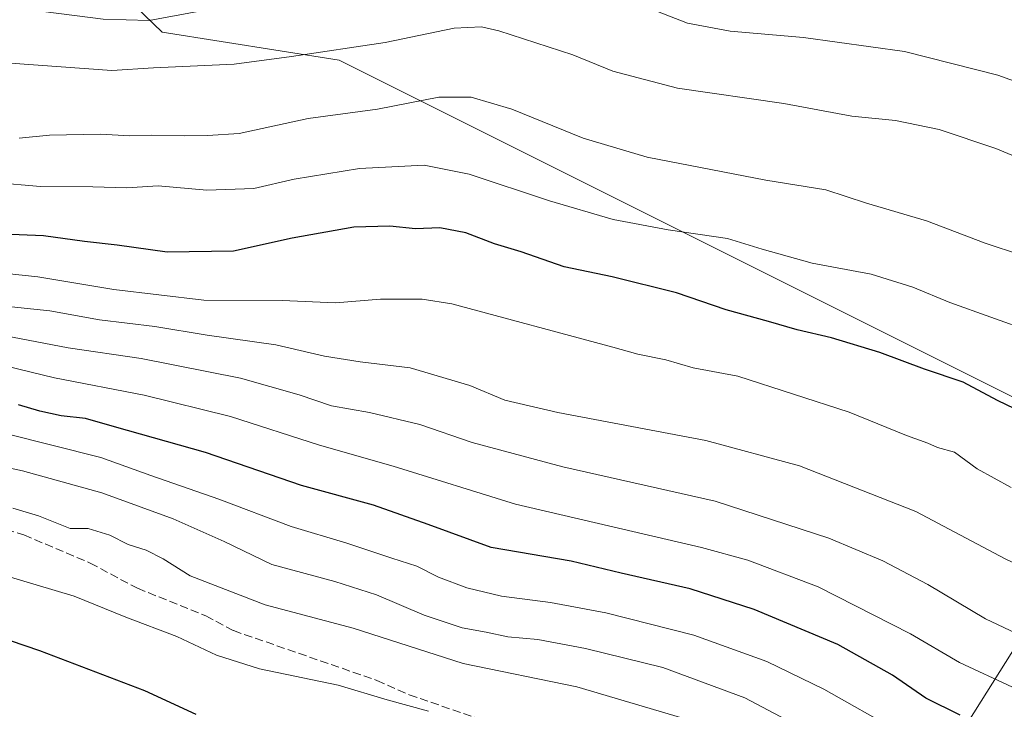
# Model space of a CAD drawing. Units: metres. Extents: x 631458 to 634918, y 4722740 to 4725119.
# Drawn here: x 633462 to 633660, y 4723199 to 4723337 of the extents above; entities that cross this region are included whole.
import ezdxf

# ---------------------------------------------------------------- set-up
doc = ezdxf.new("R2010")
doc.units = ezdxf.units.M
doc.header["$MEASUREMENT"] = 0
doc.linetypes.add('DGN Style 3', pattern=[2.307223458686699, 1.648016756204785, -0.6592067024819142])
for name, color, linetype, lineweight in [('Arbolado forestal CxS', 92, 'Continuous', 0), ('Curva de nivel maestra', 30, 'Continuous', 30), ('Curva de nivel normal', 30, 'Continuous', 0), ('Senda', 7, 'DGN Style 3', 0)]:
    doc.layers.add(name, color=color, linetype=linetype, lineweight=lineweight)

msp = doc.modelspace()

# ---------------------------------------------------------------- linework, layer by layer
at = {"layer": 'Arbolado forestal CxS', "color": 92, "linetype": 'Continuous', "lineweight": 0}
for points in [[(633676.9978999998, 4723253.545100001, 649.4092999999993), (633655.4808999998, 4723264.3081, 649.1186000000016), (633526.3816999998, 4723328.884299999, 635.0672999999952), (633490.8926999997, 4723334.5055, 630.2587000000058), (633476.7119000005, 4723348.203500001, 626.3255999999965), (633475.1898999996, 4723347.979499999, 626.4128000000055), (633483.6130999997, 4723358.0273, 623.6708999999975), (633494.0223000003, 4723372.4461, 620.5069999999978), (633525.2506999997, 4723390.069499999, 616.3775000000023), (633555.6781000001, 4723402.8871, 610.8390000000073), (633575.6952999998, 4723414.1019, 607.6282000000066), (633593.3117000004, 4723426.918500001, 604.0948999999965), (633606.9238999998, 4723438.9343, 601.5685999999987), (633622.9380999999, 4723448.5481, 598.8233999999939), (633642.1562999999, 4723452.5529, 596.686400000006), (633661.3733000001, 4723450.9507, 595.0326999999961)], [(633780.5672000004, 4722918.795499999, 680.1545999999944), (633750.8926999997, 4722902.141100001, 681.2695999999996), (633731.3509000001, 4722920.243899999, 684.5841999999975), (633731.4023000002, 4722942.0277, 690.329899999997), (633736.3749000002, 4722969.063300001, 696.6965999999958), (633732.9512999998, 4722986.675100001, 700.9085999999952), (633722.4375, 4723005.9999, 708.5237999999954), (633713.1464999998, 4723017.740900001, 713.5883000000031), (633700.9221000001, 4723034.3737, 718.592300000004), (633694.6162999999, 4723051.581499999, 721.8837999999961), (633666.6904999996, 4723064.215700001, 725.7041000000027), (633662.7785, 4723072.532500001, 726.4242999999989), (633635.3936999999, 4723087.6985, 727.3635000000068), (633623.6577000003, 4723089.6557, 727.6462999999932), (633629.2166999998, 4723137.8739, 707.5439000000042), (633645.0925000003, 4723184.1753, 683.6199000000051), (633667.5828999998, 4723219.8935, 661.5717000000004), (633676.9978999998, 4723253.545100001, 649.4092999999993), (633710.7408999996, 4723316.653100001, 624.3359000000055), (633716.7276999997, 4723319.444300001, 623.3138000000035), (633723.5663000002, 4723322.632900001, 621.7985999999946), (633758.1772999996, 4723374.868899999, 603.1686000000045), (633760.6233000001, 4723385.989700001, 599.7595000000001), (633769.6775000002, 4723392.7805, 597.2323999999935)], [(633254.0373000001, 4723187.783500001, 686.5201999999991), (633249.1476999996, 4723205.884099999, 681.6217999999935), (633255.8437000001, 4723215.797900001, 679.5947000000015), (633301.7341, 4723278.761700001, 667.084400000007), (633334.0417, 4723305.1063, 657.7171999999991), (633362.2811000004, 4723324.232899999, 650.7182999999932), (633376.4622999999, 4723332.060500001, 647.2979999999952), (633391.6224999997, 4723339.8873, 643.7207999999955), (633403.8475000003, 4723338.419299999, 640.988200000007), (633423.4084999999, 4723340.3761, 634.176099999997), (633475.1898999996, 4723347.979499999, 626.4128000000055), (633476.7119000005, 4723348.203500001, 626.3255999999965), (633490.8926999997, 4723334.5055, 630.2587000000058), (633526.3816999998, 4723328.884299999, 635.0672999999952), (633655.4808999998, 4723264.3081, 649.1186000000016), (633676.9978999998, 4723253.545100001, 649.4092999999993), (633667.5828999998, 4723219.8935, 661.5717000000004), (633645.0925000003, 4723184.1753, 683.6199000000051)], [(633676.9978999998, 4723253.545100001, 649.4092999999993), (633655.4808999998, 4723264.3081, 649.1186000000016), (633526.3816999998, 4723328.884299999, 635.0672999999952), (633490.8926999997, 4723334.5055, 630.2587000000058), (633476.7119000005, 4723348.203500001, 626.3255999999965), (633475.1898999996, 4723347.979499999, 626.4128000000055)], [(633676.9978999998, 4723253.545100001, 649.4092999999993), (633655.4808999998, 4723264.3081, 649.1186000000016), (633526.3816999998, 4723328.884299999, 635.0672999999952), (633490.8926999997, 4723334.5055, 630.2587000000058), (633476.7119000005, 4723348.203500001, 626.3255999999965), (633475.1898999996, 4723347.979499999, 626.4128000000055)], [(633676.9978999998, 4723253.545100001, 649.4092999999993), (633667.5828999998, 4723219.8935, 661.5717000000004), (633645.0925000003, 4723184.1753, 683.6199000000051), (633629.2166999998, 4723137.8739, 707.5439000000042), (633623.6577000003, 4723089.6557, 727.6462999999932)]]:
    msp.add_polyline3d(points, dxfattribs=at)
at = {"layer": 'Curva de nivel maestra', "color": 30, "linetype": 'Continuous', "lineweight": 30, "flags": 128}
for points, elevation in [([(633668.9199999999, 4723255.5601), (633658.4699999997, 4723260.5701), (633651.5700000003, 4723264.2601), (633643.8200000003, 4723266.8301), (633634.9000000004, 4723270.170100001), (633625.1799999997, 4723273.140100001), (633618.2800000003, 4723274.710100001), (633612.5599999997, 4723276.4301), (633604.0599999997, 4723278.7601), (633594.0999999996, 4723282.170100001), (633581.1399999997, 4723285.390100001), (633571.5499999998, 4723287.360099999), (633562.9299999997, 4723290.380100001), (633557.5499999998, 4723291.9801), (633551.7699999996, 4723294.210100001), (633546.5700000003, 4723295.2401), (633541.7000000002, 4723295.040100001), (633536.5300000003, 4723295.530099999), (633529.3200000003, 4723295.3201), (633516.9699999997, 4723293.130100001), (633505.1799999997, 4723290.5001), (633491.8499999996, 4723290.340100001), (633481.8700000001, 4723291.7401), (633475.2800000003, 4723292.440099999), (633467.0800000001, 4723293.620100001), (633458.9100000003, 4723293.9101)], 649.9999999999999), ([(633650.9600000001, 4723197.380100001), (633644.1299999999, 4723200.8301), (633637.4400000004, 4723205.460100001), (633626.4699999997, 4723211.5801), (633609.6500000004, 4723218.630100001), (633596.8099999997, 4723222.7501), (633582.9500000002, 4723225.920100001), (633572.9500000002, 4723228.290100001), (633556.9100000003, 4723231.090100001), (633544.2199999997, 4723235.670100001), (633533.25, 4723239.540100001), (633518.8099999997, 4723243.5101), (633499.5800000001, 4723250.100099999), (633481.3099999997, 4723255.300100001), (633475.4600000001, 4723256.9801), (633470.6100000005, 4723257.5101), (633466.3600000005, 4723258.390100001), (633462.0800000001, 4723259.6801)], 675), ([(633497.7000000002, 4723197.5601), (633487.4199999999, 4723202.280099999), (633466.3200000003, 4723210.340100001), (633448.6200000001, 4723216.3201), (633435.7000000002, 4723219.6601), (633425.7000000002, 4723221.220100001), (633413.0199999996, 4723221.7601), (633392.9600000001, 4723221.420100001), (633362.9299999997, 4723222.290100001), (633343.79, 4723220.7601), (633340.3899999997, 4723219.800100001), (633335.5800000001, 4723217.120100001), (633328.29, 4723211.3301), (633320.9600000001, 4723205.890100001), (633311.6299999999, 4723198.2501)], 700)]:
    msp.add_lwpolyline(points, dxfattribs=dict(at, elevation=elevation))
at = {"layer": 'Curva de nivel normal', "color": 30, "linetype": 'Continuous', "lineweight": 0, "flags": 128}
for points, elevation in [([(633667.4500000002, 4723322.630100001), (633658.5499999998, 4723325.880100001), (633639.79, 4723330.600099999), (633619.5199999996, 4723333.380100001), (633604.8499999996, 4723334.6501), (633596.3099999997, 4723336.3101), (633587.5, 4723339.690099999), (633580.5499999998, 4723342.200099999), (633573.9400000004, 4723345.5601), (633559.3600000005, 4723350.2601), (633554.9900000002, 4723350.790100001), (633546.6399999997, 4723349.770099999), (633532.04, 4723345.720100001), (633524.2999999998, 4723344.200099999), (633518.9500000002, 4723343.5601), (633509.6100000005, 4723340.7501), (633488.2599999999, 4723336.850099999), (633479.04, 4723337.100099999), (633466.9699999997, 4723338.6601), (633453.8899999997, 4723340.220100001)], 630), ([(633670.0800000001, 4723306.1801), (633658.1100000005, 4723311.1501), (633646.7999999998, 4723314.920100001), (633637.9900000002, 4723316.7501), (633629.2800000003, 4723317.610099999), (633615.6200000001, 4723320.190099999), (633594.2800000003, 4723323.2401), (633581.2800000003, 4723326.640100001), (633573.2800000003, 4723329.9101), (633558.4400000004, 4723334.780099999), (633554.9500000002, 4723335.550100001), (633549.4600000001, 4723335.290100001), (633535.6500000004, 4723332.380100001), (633516.8399999999, 4723329.5801), (633505.3499999996, 4723328.0701), (633489.1399999997, 4723327.3101), (633480.7999999998, 4723326.800100001), (633460.4600000001, 4723328.280099999)], 635), ([(633462.1900000004, 4723313.190099999), (633468.2599999999, 4723313.800100001), (633478.54, 4723314.040100001), (633484.2999999998, 4723313.690099999), (633488.7000000002, 4723313.8301), (633495.2800000003, 4723313.6601), (633500, 4723313.7401), (633506.2999999998, 4723314.120100001), (633520.2000000002, 4723317.140100001), (633534.0800000001, 4723319.0601), (633546.3899999997, 4723321.440099999), (633552.9000000004, 4723321.4301), (633561, 4723319.0001), (633575.3300000001, 4723313.1801), (633588.1699999999, 4723309.390100001), (633612, 4723304.7601), (633624.0300000003, 4723302.850099999), (633632.1600000003, 4723300.1801), (633644.2599999999, 4723296.6501), (633655.9699999997, 4723292.1501), (633663.29, 4723289.710100001)], 640), ([(633457.0800000001, 4723304.340100001), (633466.4800000006, 4723303.520099999), (633476.9500000002, 4723303.4101), (633483.8099999997, 4723303.2401), (633490.0700000003, 4723303.6501), (633499.8099999997, 4723302.790100001), (633509.2800000003, 4723303.130100001), (633517.3799999999, 4723304.9801), (633530.5, 4723307.1501), (633543.4199999999, 4723307.7601), (633552.4600000001, 4723306.0101), (633568.5700000003, 4723300.620100001), (633581.3899999997, 4723296.9001), (633592.4199999999, 4723294.780099999), (633604.2800000003, 4723293.050100001), (633611.25, 4723290.940099999), (633621.2800000003, 4723288.140100001), (633633.1399999997, 4723285.940099999), (633641.4600000001, 4723283.3301), (633648.9000000004, 4723280.2401), (633665.3600000005, 4723274.370100001)], 645), ([(633442.5, 4723287.880100001), (633465.9000000004, 4723285.350099999), (633481.2000000002, 4723282.8301), (633499.2599999999, 4723280.6801), (633514.9600000001, 4723280.620100001), (633525.6200000001, 4723280.1501), (633534.7100000001, 4723280.870100001), (633543.0700000003, 4723280.880100001), (633548.9800000006, 4723279.9901), (633581.2800000003, 4723271.290100001), (633586.2800000003, 4723269.850099999), (633591.9000000004, 4723268.7301), (633597.4299999997, 4723267.100099999), (633606.4100000003, 4723265.4101), (633628.7400000002, 4723258.2301), (633640.2400000002, 4723253.530099999), (633644.5099999999, 4723252.0001), (633646.4299999997, 4723251.100099999), (633649.8200000003, 4723250.170100001), (633654.3899999997, 4723246.870100001), (633661.2199999997, 4723243.100099999)], 655.0000000000001), ([(633731.1699999999, 4723192.860099999), (633721.0800000001, 4723199.7601), (633714.1799999997, 4723204.2401), (633691.4100000003, 4723215.100099999), (633680.79, 4723218.850099999), (633660.0199999996, 4723228.800100001), (633642.0999999996, 4723238.270099999), (633618.7699999996, 4723247.420100001), (633599.9600000001, 4723252.5601), (633570.2599999999, 4723258.1501), (633559.6600000003, 4723260.610099999), (633552.6200000001, 4723263.5701), (633540.6200000001, 4723267.110099999), (633530.6200000001, 4723268.3101), (633523.4400000004, 4723269.4301), (633513.6799999997, 4723271.710100001), (633499.9100000003, 4723273.690099999), (633489.4000000004, 4723275.440099999), (633478.2800000003, 4723276.7401), (633468.3099999997, 4723278.5801), (633457.3399999999, 4723279.6801)], 660), ([(633703.54, 4723196.540100001), (633690.3300000001, 4723202.520099999), (633680.0599999997, 4723206.100099999), (633671.8899999997, 4723209.270099999), (633656.0800000001, 4723216.710100001), (633644.5199999996, 4723223.640100001), (633635.4400000004, 4723228.350099999), (633624.6200000001, 4723232.9001), (633601.8099999997, 4723240.340100001), (633571.2800000003, 4723247.2301), (633553.0999999996, 4723252.130100001), (633542.5599999997, 4723255.710100001), (633532.4900000002, 4723258.1601), (633524.8300000001, 4723259.4801), (633518.3399999999, 4723261.6801), (633506.6200000001, 4723265.020099999), (633486.6299999999, 4723268.960100001), (633471.9900000002, 4723271.1601), (633457.6299999999, 4723273.850099999)], 665), ([(633683.4000000004, 4723194.7601), (633671.8099999997, 4723198.8301), (633661.5099999999, 4723203.0601), (633650.8600000005, 4723208.0001), (633641.0199999996, 4723213.7301), (633622.5, 4723223.1501), (633608.3899999997, 4723228.4901), (633599.0599999997, 4723231.050100001), (633561.7999999998, 4723239.770099999), (633537.2400000002, 4723247.390100001), (633522.4199999999, 4723251.5701), (633504.5899999999, 4723257.340100001), (633487.2800000003, 4723261.610099999), (633469.25, 4723265.100099999), (633456.7999999998, 4723268.120100001)], 670), ([(633638.54, 4723194.2301), (633623.6500000004, 4723202.6601), (633612.1799999997, 4723208.1801), (633597.54, 4723213.460100001), (633579.9199999999, 4723217.920100001), (633568.79, 4723220.050100001), (633558.9800000006, 4723221.3101), (633552, 4723222.970100001), (633546.3399999999, 4723225.120100001), (633541.9600000001, 4723227.340100001), (633536.9500000002, 4723228.9101), (633527.9000000004, 4723231.9001), (633516.7400000002, 4723235.300100001), (633502.2300000006, 4723240.780099999), (633488.6200000001, 4723245.4901), (633478.5700000003, 4723249.110099999), (633459.1799999997, 4723254.0101)], 680), ([(633630.2199999997, 4723189.040100001), (633607.75, 4723200.920100001), (633591.3200000003, 4723206.960100001), (633575.7999999998, 4723210.800100001), (633566.2199999997, 4723212.5701), (633560.25, 4723213.140100001), (633555.8799999999, 4723214.0601), (633551.04, 4723214.9301), (633543.4600000001, 4723217.470100001), (633533.8799999999, 4723221.550100001), (633525.5199999996, 4723224.2401), (633512.8799999999, 4723227.670100001), (633503.2999999998, 4723232.2501), (633493.0700000003, 4723236.790100001), (633478.79, 4723242.0101), (633462.8399999999, 4723246.420100001), (633454.3499999996, 4723248.2501)], 685), ([(633460.9000000004, 4723238.970100001), (633466.0800000001, 4723237.420100001), (633472.4100000003, 4723234.890100001), (633476.0599999997, 4723234.860099999), (633480.3700000001, 4723233.5101), (633484.0199999996, 4723231.6801), (633487.6799999997, 4723230.550100001), (633491.0899999999, 4723228.780099999), (633496.4699999997, 4723225.370100001), (633511.5099999999, 4723219.550100001), (633529.2000000002, 4723214.890100001), (633551.25, 4723207.7601), (633574.0800000001, 4723203.090100001), (633598.29, 4723195.960100001)], 690), ([(633454.0999999996, 4723226.9801), (633473.2300000006, 4723221.3201), (633483.5700000003, 4723217.100099999), (633493.8300000001, 4723213.170100001), (633501.75, 4723209.420100001), (633510.4000000004, 4723206.7401), (633526.1900000004, 4723203.4301), (633536.0099999999, 4723200.460100001), (633544.2800000003, 4723198.200099999)], 695)]:
    msp.add_lwpolyline(points, dxfattribs=dict(at, elevation=elevation))
at = {"layer": 'Senda', "color": 7, "linetype": 'DGN Style 3', "lineweight": 0}
msp.add_polyline3d([(633457.3300999999, 4723235.290100001, 699.146900000007), (633463.1501000002, 4723233.5701, 696.3285999999935), (633476.4401000004, 4723227.9301, 693.687300000005), (633485.9101, 4723222.870100001, 694.6405999999988), (633499.6300999997, 4723217.340100001, 700.4722999999941), (633505.1700999998, 4723214.370100001, 703.4051000000036), (633533.9700999996, 4723204.380100001, 695.6199000000051), (633540.4501, 4723201.520099999, 697.0905000000057), (633555.4101, 4723196.3201, 704.4372000000003)], dxfattribs=at)

doc.saveas('drawing.dxf')
